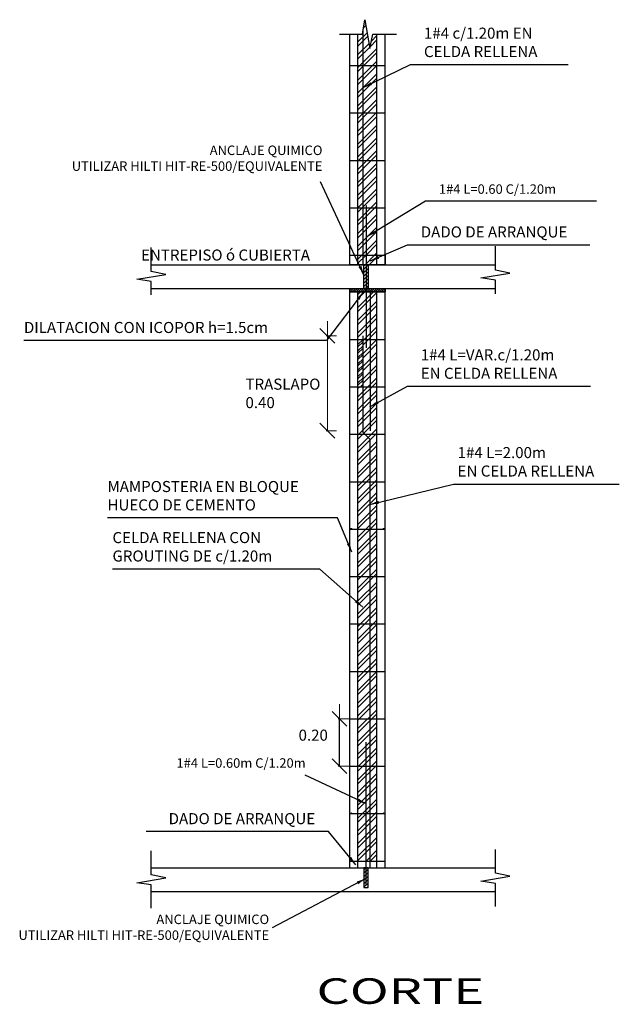
# Model space of a CAD drawing. Extents: x -6789 to -5898, y 1691 to 2192.
# Drawn here: x -6408 to -6404, y 2091 to 2099 of the extents above; entities that cross this region are included whole.
import ezdxf

# ---------------------------------------------------------------- set-up
doc = ezdxf.new("R2010")
doc.units = 0
doc.header["$MEASUREMENT"] = 0
for name, color, linetype in [('2', 2, 'CONTINUOUS'), ('5', 7, 'CONTINUOUS'), ('6', 6, 'CONTINUOUS'), ('7', 7, 'CONTINUOUS'), ('8', 8, 'CONTINUOUS'), ('ACHURADO', 253, 'CONTINUOUS'), ('ACOTADO', 8, 'CONTINUOUS'), ('COTA', 1, 'CONTINUOUS'), ('E-Borde 30', 3, 'CONTINUOUS'), ('FE', 5, 'CONTINUOUS'), ('ÀCHURADO', 8, 'CONTINUOUS')]:
    doc.layers.add(name, color=color, linetype=linetype)
doc.layers.add('COTAS', color=7, linetype='CONTINUOUS', lineweight=20)
doc.layers.add('TEX', color=2, linetype='CONTINUOUS', lineweight=15)
doc.styles.add('ROMANS', font='romans')
doc.dimstyles.new('ESC-50', dxfattribs={"dimtxt": 0.1, "dimasz": 0.07, "dimexe": 0.05, "dimexo": 0.04, "dimgap": 0.03, "dimtad": 1, "dimdec": 3, "dimzin": 0, "dimdsep": 46, "dimtxsty": 'ROMANS', "dimblk1": 'OBLIQUE', "dimblk2": 'OBLIQUE', "dimsah": 1, "dimcen": 0.09, "dimclrd": 8, "dimclre": 1, "dimclrt": 2, "dimadec": 0, "dimazin": 0, "dimtfac": 1, "dimtdec": 4, "dimtmove": 0, "dimatfit": 3, "dimfxl": 1, "dimtolj": 1, "dimtzin": 0, "dimarcsym": 0})
pattern_1 = [(45, (-6535.967255, 1996.19684), (-0.0478062, 0.0478062), []), (45, (-6535.935384, 1996.19684), (-0.0478062, 0.0478062), [])]

# ---------------------------------------------------------------- blocks, each defined once
blk = doc.blocks.new('_Oblique')
at = {"layer": 'E-Borde 30', "color": 0, "lineweight": -2}
blk.add_line((-0.5, -0.5), (0.5, 0.5), dxfattribs=at)
blk = doc.blocks.new('*X76')
at = {"layer": '8', "color": 0}
for p, q in [((30.394, 127.45), (30.413, 127.469)), ((30.394, 127.413), (30.437, 127.456)), ((30.394, 127.376), (30.437, 127.42)), ((30.394, 127.339), (30.437, 127.383)), ((30.394, 127.302), (30.437, 127.346)), ((30.394, 127.266), (30.437, 127.309)), ((30.428, 127.263), (30.437, 127.272))]:
    blk.add_line(p, q, dxfattribs=at)
blk = doc.blocks.new('*X77')
at = {"layer": '8', "color": 0}
for p, q in [((30.394, 133.82), (30.402, 133.828)), ((30.394, 133.783), (30.437, 133.826)), ((30.394, 133.746), (30.437, 133.789)), ((30.394, 133.709), (30.437, 133.753)), ((30.394, 133.672), (30.437, 133.716)), ((30.394, 133.635), (30.437, 133.679)), ((30.394, 133.599), (30.437, 133.642)), ((30.41, 133.578), (30.437, 133.605))]:
    blk.add_line(p, q, dxfattribs=at)

msp = doc.modelspace()

# ---------------------------------------------------------------- hatches: boundary and pattern name
at = {"layer": 'ACHURADO'}
h = msp.add_hatch(dxfattribs=at)
h.set_pattern_fill('ANSI32', color=256, scale=0.18015, style=0)
h.set_pattern_definition([(45, (-7185.92947, 2079.68576), (-0.0477695494, 0.0477695494), []), (45, (-7185.89762, 2079.68576), (-0.0477695494, 0.0477695494), [])])
h.paths.add_polyline_path([(-6405.511023, 2096.315877), (-6405.420541, 2096.315877), (-6405.420541, 2096.670776), (-6405.511023, 2096.670776)])
h.paths.add_polyline_path([(-6405.420541, 2096.315877), (-6405.369064, 2096.315877), (-6405.369064, 2096.670776), (-6405.420541, 2096.670776)])
h.paths.add_polyline_path([(-6405.420541, 2096.315877), (-6405.473468, 2096.315877), (-6405.473468, 2095.960979), (-6405.420541, 2095.960979)])
h.paths.add_polyline_path([(-6405.420541, 2095.960979), (-6405.369064, 2095.960979), (-6405.369064, 2096.315877), (-6405.420541, 2096.315877)])
h.paths.add_polyline_path([(-6405.369064, 2095.960979), (-6405.473468, 2095.960979), (-6405.473468, 2095.620355), (-6405.459194, 2095.60608), (-6405.369064, 2095.60608)])
h.paths.add_polyline_path([(-6405.473468, 2095.960979), (-6405.511023, 2095.960979), (-6405.511023, 2095.60608), (-6405.459194, 2095.60608), (-6405.473468, 2095.620355)])
h.paths.add_polyline_path([(-6405.511023, 2095.251181), (-6405.420541, 2095.251181), (-6405.420541, 2095.567428), (-6405.459194, 2095.60608), (-6405.511023, 2095.60608)])
h.paths.add_polyline_path([(-6405.420541, 2095.251181), (-6405.369064, 2095.251181), (-6405.369064, 2095.60608), (-6405.459194, 2095.60608), (-6405.420541, 2095.567428)])
h.paths.add_polyline_path([(-6405.369064, 2095.251181), (-6405.420541, 2095.251181), (-6405.420541, 2094.896283), (-6405.369064, 2094.896283)])
h.paths.add_polyline_path([(-6405.420541, 2095.251181), (-6405.511023, 2095.251181), (-6405.511023, 2094.896283), (-6405.420541, 2094.896283)])
h.paths.add_polyline_path([(-6405.420541, 2094.896283), (-6405.511023, 2094.896283), (-6405.511023, 2094.541384), (-6405.420541, 2094.541384)])
h.paths.add_polyline_path([(-6405.420541, 2094.541384), (-6405.369064, 2094.541384), (-6405.369064, 2094.896283), (-6405.420541, 2094.896283)])
h.paths.add_polyline_path([(-6405.420541, 2094.541384), (-6405.511023, 2094.541384), (-6405.511023, 2094.186486), (-6405.420541, 2094.186486)])
h.paths.add_polyline_path([(-6405.420541, 2094.186486), (-6405.369064, 2094.186486), (-6405.369064, 2094.541384), (-6405.420541, 2094.541384)])
h.paths.add_polyline_path([(-6405.420541, 2094.186486), (-6405.511023, 2094.186486), (-6405.511023, 2093.831587), (-6405.420541, 2093.831587)])
h.paths.add_polyline_path([(-6405.369064, 2094.186486), (-6405.420541, 2094.186486), (-6405.420541, 2093.831587), (-6405.369064, 2093.831587)])
h.paths.add_polyline_path([(-6405.420541, 2093.476689), (-6405.369064, 2093.476689), (-6405.369064, 2093.831587), (-6405.420541, 2093.831587)])
h.paths.add_polyline_path([(-6405.511023, 2093.476689), (-6405.420541, 2093.476689), (-6405.420541, 2093.831587), (-6405.511023, 2093.831587)])
h.paths.add_polyline_path([(-6405.511023, 2093.12179), (-6405.420541, 2093.12179), (-6405.420541, 2093.476689), (-6405.511023, 2093.476689)])
h.paths.add_polyline_path([(-6405.420541, 2093.12179), (-6405.369064, 2093.12179), (-6405.369064, 2093.476689), (-6405.420541, 2093.476689)])
h.paths.add_polyline_path([(-6405.511023, 2092.766892), (-6405.420541, 2092.766892), (-6405.420541, 2093.12179), (-6405.511023, 2093.12179)])
h.paths.add_polyline_path([(-6405.420541, 2092.766892), (-6405.369064, 2092.766892), (-6405.369064, 2093.12179), (-6405.420541, 2093.12179)])
h.paths.add_polyline_path([(-6405.511023, 2092.411993), (-6405.369064, 2092.411993), (-6405.369064, 2092.766892), (-6405.511023, 2092.766892)])
at = {"layer": 'ÀCHURADO'}
h = msp.add_hatch(dxfattribs=at)
h.set_pattern_fill('ANSI32', color=256, scale=0.007098, style=0)
h.set_pattern_definition(pattern_1)
h.paths.add_polyline_path([(-6405.473468, 2098.365416), (-6405.369064, 2098.365416), (-6405.369064, 2098.601197), (-6405.40078, 2098.601197), (-6405.423331, 2098.492528), (-6405.459756, 2098.708599), (-6405.473468, 2098.621951)])
h.paths.add_polyline_path([(-6405.511023, 2098.365416), (-6405.473468, 2098.365416), (-6405.473468, 2098.621951), (-6405.476753, 2098.601197), (-6405.511023, 2098.601197)])
h.paths.add_polyline_path([(-6405.511023, 2098.010518), (-6405.473468, 2098.010518), (-6405.473468, 2098.365416), (-6405.511023, 2098.365416)])
h.paths.add_polyline_path([(-6405.473468, 2098.010518), (-6405.369064, 2098.010518), (-6405.369064, 2098.365416), (-6405.473468, 2098.365416)])
h.paths.add_polyline_path([(-6405.473468, 2097.655619), (-6405.420541, 2097.655619), (-6405.420541, 2098.010518), (-6405.473468, 2098.010518)])
h.paths.add_polyline_path([(-6405.420541, 2097.655619), (-6405.369064, 2097.655619), (-6405.369064, 2098.010518), (-6405.420541, 2098.010518)])
h.paths.add_polyline_path([(-6405.511023, 2097.655619), (-6405.473468, 2097.655619), (-6405.473468, 2098.010518), (-6405.511023, 2098.010518)])
h.paths.add_polyline_path([(-6405.473468, 2097.655619), (-6405.511023, 2097.655619), (-6405.511023, 2097.300721), (-6405.473468, 2097.300721)])
h.paths.add_polyline_path([(-6405.473468, 2097.300721), (-6405.420541, 2097.300721), (-6405.420541, 2097.655619), (-6405.473468, 2097.655619)])
h.paths.add_polyline_path([(-6405.369064, 2097.655619), (-6405.420541, 2097.655619), (-6405.420541, 2097.300721), (-6405.369064, 2097.300721)])
h.paths.add_polyline_path([(-6405.420541, 2096.945822), (-6405.369064, 2096.945822), (-6405.369064, 2097.300721), (-6405.420541, 2097.300721)])
h.paths.add_polyline_path([(-6405.420541, 2097.300721), (-6405.473468, 2097.300721), (-6405.473468, 2096.945822), (-6405.420541, 2096.945822)])
h.paths.add_polyline_path([(-6405.511023, 2096.945822), (-6405.473468, 2096.945822), (-6405.473468, 2097.300721), (-6405.511023, 2097.300721)])
h = msp.add_hatch(dxfattribs=at)
h.set_pattern_fill('ANSI32', color=256, scale=0.007098, style=0)
h.set_pattern_definition(pattern_1)
h.paths.add_polyline_path([(-6405.420541, 2096.945822), (-6405.473468, 2096.945822), (-6405.473468, 2096.874842), (-6405.420541, 2096.874842)])
h.paths.add_polyline_path([(-6405.369064, 2096.945822), (-6405.420541, 2096.945822), (-6405.420541, 2096.874842), (-6405.369064, 2096.874842)])
h.paths.add_polyline_path([(-6405.473468, 2096.945822), (-6405.511023, 2096.945822), (-6405.511023, 2096.874842), (-6405.473468, 2096.874842)])
h = msp.add_hatch(dxfattribs=at)
h.set_pattern_fill('ANSI31', color=256, scale=0.003549, style=0)
h.set_pattern_definition([(45, (-6535.967255, 1996.72919), (-0.0079676999, 0.0079676999), [])])
h.paths.add_polyline_path([(-6405.306956, 2096.670776), (-6405.306956, 2096.697393), (-6405.57313, 2096.697393), (-6405.57313, 2096.670776)])
h = msp.add_hatch(dxfattribs=at)
h.set_pattern_fill('ANSI32', color=256, scale=0.003549, style=0)
h.set_pattern_definition([(45, (-6535.967255, 1987.285886), (-0.0239031, 0.0239031), []), (45, (-6535.95132, 1987.285886), (-0.0239031, 0.0239031), [])])
h.paths.add_polyline_path([(-6405.511023, 2095.960979), (-6405.473468, 2095.960979), (-6405.473468, 2096.315877), (-6405.511023, 2096.315877)])

# ---------------------------------------------------------------- linework, layer by layer
at = {"layer": '2'}
for p, q in [((-6405.57313, 2098.365416), (-6405.306956, 2098.365416)), ((-6405.57313, 2098.010518), (-6405.306956, 2098.010518)), ((-6405.57313, 2097.655619), (-6405.306956, 2097.655619)), ((-6405.57313, 2097.300721), (-6405.306956, 2097.300721)), ((-6405.57313, 2096.945822), (-6405.306956, 2096.945822)), ((-6405.57313, 2096.945822), (-6405.306956, 2096.945822)), ((-6405.57313, 2096.670776), (-6405.306956, 2096.670776)), ((-6405.57313, 2096.670776), (-6405.306956, 2096.670776)), ((-6405.57313, 2096.315877), (-6405.306956, 2096.315877)), ((-6405.57313, 2095.960979), (-6405.306956, 2095.960979)), ((-6405.57313, 2095.60608), (-6405.306956, 2095.60608)), ((-6405.57313, 2095.251181), (-6405.306956, 2095.251181)), ((-6405.57313, 2094.896283), (-6405.306956, 2094.896283)), ((-6405.57313, 2094.541384), (-6405.306956, 2094.541384)), ((-6405.57313, 2094.186486), (-6405.306956, 2094.186486)), ((-6405.57313, 2093.831587), (-6405.306956, 2093.831587)), ((-6405.57313, 2093.476689), (-6405.306956, 2093.476689)), ((-6405.57313, 2093.12179), (-6405.306956, 2093.12179)), ((-6405.57313, 2092.766892), (-6405.306956, 2092.766892)), ((-6405.57313, 2092.411993), (-6405.306956, 2092.411993))]:
    msp.add_line(p, q, dxfattribs=at)
for points in [[(-6407.057215, 2096.650244), (-6407.057215, 2096.748726), (-6407.164617, 2096.765723), (-6406.948547, 2096.802148), (-6407.057215, 2096.824699), (-6407.057215, 2097.003273)], [(-6404.483783, 2096.656906), (-6404.483783, 2096.758681), (-6404.591186, 2096.775678), (-6404.375115, 2096.812103), (-6404.483783, 2096.834653), (-6404.483783, 2097.013227)], [(-6404.483783, 2092.072318), (-6404.483783, 2092.244844), (-6404.591186, 2092.261841), (-6404.375115, 2092.298266), (-6404.483783, 2092.320816), (-6404.483783, 2092.49939)], [(-6407.057215, 2092.060739), (-6407.057215, 2092.233265), (-6407.164617, 2092.250262), (-6406.948547, 2092.286687), (-6407.057215, 2092.309238), (-6407.057215, 2092.487811)]]:
    msp.add_lwpolyline(points, dxfattribs=at)
at = {"layer": '5'}
for points in [[(-6405.450891, 2097.318466), (-6405.450891, 2096.25377)], [(-6405.450776, 2092.236791), (-6405.450776, 2093.301487)]]:
    msp.add_lwpolyline(points, dxfattribs=at)
at = {"layer": '6'}
for p, q in [((-6405.57313, 2096.874842), (-6405.57313, 2098.601197)), ((-6405.511023, 2096.874842), (-6405.511023, 2098.601197)), ((-6405.369064, 2096.874842), (-6405.369064, 2098.601197)), ((-6405.306956, 2096.874842), (-6405.306956, 2098.601197)), ((-6405.57313, 2096.874842), (-6405.57313, 2096.945822)), ((-6405.306956, 2096.945822), (-6405.306956, 2096.874842)), ((-6405.306956, 2096.874842), (-6405.57313, 2096.874842)), ((-6405.57313, 2092.361005), (-6405.57313, 2096.697393)), ((-6405.306956, 2092.361005), (-6405.306956, 2096.697393)), ((-6405.511023, 2092.361005), (-6405.511023, 2096.670776)), ((-6405.369064, 2092.361005), (-6405.369064, 2096.670776))]:
    msp.add_line(p, q, dxfattribs=at)
msp.add_lwpolyline([(-6405.306956, 2096.670776), (-6405.57313, 2096.670776), (-6405.57313, 2096.697393), (-6405.306956, 2096.697393)], close=True, dxfattribs=at)
at = {"layer": '7'}
for p, q in [((-6407.057215, 2096.874842), (-6404.483783, 2096.874842)), ((-6407.057215, 2096.697393), (-6404.483783, 2096.697393)), ((-6407.057215, 2092.361005), (-6404.483783, 2092.361005)), ((-6407.057215, 2092.183556), (-6404.483783, 2092.183556)), ((-6407.057215, 2092.183556), (-6405.57313, 2092.183556))]:
    msp.add_line(p, q, dxfattribs=at)
at = {"layer": '8'}
msp.add_lwpolyline([(-6405.649278, 2098.601197), (-6405.476753, 2098.601197), (-6405.459756, 2098.708599), (-6405.423331, 2098.492528), (-6405.40078, 2098.601197), (-6405.222206, 2098.601197)], dxfattribs=at)
for points in [[(-6405.435352, 2096.697393), (-6405.4662, 2096.697393), (-6405.4662, 2096.874842), (-6405.435352, 2096.874842)], [(-6405.435352, 2092.361005), (-6405.4662, 2092.361005), (-6405.4662, 2092.214668), (-6405.435352, 2092.214668)]]:
    msp.add_lwpolyline(points, close=True, dxfattribs=at)
at = {"layer": 'ACOTADO', "lineweight": 9}
for p, q in [((-6405.740075, 2096.342495), (-6405.740075, 2096.453082)), ((-6405.749066, 2096.342495), (-6405.670958, 2096.342495)), ((-6405.740075, 2095.632697), (-6405.740075, 2096.342495)), ((-6405.749066, 2095.632697), (-6405.670958, 2095.632697))]:
    msp.add_line(p, q, dxfattribs=at)
at = {"layer": 'COTA', "color": 2, "linetype": 'ByBlock'}
msp.add_line((-6405.649121, 2093.12179), (-6405.649121, 2093.476689), dxfattribs=at)
at = {"layer": 'COTAS', "color": 2}
for p, q in [((-6405.649121, 2093.476689), (-6405.649121, 2093.587277)), ((-6405.658111, 2093.476689), (-6405.580003, 2093.476689)), ((-6405.658111, 2093.12179), (-6405.580003, 2093.12179))]:
    msp.add_line(p, q, dxfattribs=at)
at = {"layer": 'FE'}
for p, q in [((-6405.473468, 2096.874842), (-6405.473468, 2098.621951)), ((-6405.420541, 2096.670776), (-6405.420541, 2095.632697)), ((-6405.473468, 2095.620355), (-6405.473468, 2096.342495)), ((-6405.473468, 2095.620355), (-6405.420541, 2095.567428)), ((-6405.420541, 2092.361005), (-6405.420541, 2095.567428))]:
    msp.add_line(p, q, dxfattribs=at)
at = {"layer": 'FE', "const_width": 0.007098}
for points in [[(-6405.564497, 2094.898395, 1), (-6405.557399, 2094.898395, 1)], [(-6405.322801, 2094.898395, 1), (-6405.315703, 2094.898395, 1)], [(-6405.564497, 2092.769003, 1), (-6405.557399, 2092.769003, 1)], [(-6405.322801, 2092.769003, 1), (-6405.315703, 2092.769003, 1)]]:
    msp.add_lwpolyline(points, format="xyb", close=True, dxfattribs=at)

# ---------------------------------------------------------------- block references
at = {"layer": '8', "xscale": 0.7097971195486026, "yscale": 0.7097971195486026, "zscale": 0.7097971195486026}
for name in ['*X77', '*X76']:
    msp.add_blockref(name, (-6427.039703, 2001.884075), dxfattribs=at)
at = {"layer": 'ACOTADO', "lineweight": 9, "xscale": 0.1105878660815506, "yscale": 0.1105878660815506, "zscale": 0.1105878660815506}
for p, rotation in [((-6405.740075, 2096.342495), 90), ((-6405.740075, 2095.632697), 270)]:
    msp.add_blockref('_Oblique', p, dxfattribs=dict(at, rotation=rotation))
at = {"layer": 'COTAS', "color": 2, "xscale": 0.1105878660815506, "yscale": 0.1105878660815506, "zscale": 0.1105878660815506}
for p, rotation in [((-6405.649121, 2093.476689), 90), ((-6405.649121, 2093.12179), 270)]:
    msp.add_blockref('_Oblique', p, dxfattribs=dict(at, rotation=rotation))

# ---------------------------------------------------------------- texts
at = {"layer": '8', "color": 2, "linetype": 'ByBlock', "insert": (-6404.905892, 2097.383263), "char_height": 0.07097971, "attachment_point": 7, "style": 'ROMANS'}
msp.add_mtext('1#4 L=0.60 C/1.20m', dxfattribs=at)
at = {"layer": 'COTA', "color": 2, "linetype": 'ByBlock', "style": 'ROMANS'}
msp.add_text('ENTREPISO ó CUBIERTA', height=0.08273295, dxfattribs=at).set_placement((-6407.133371, 2096.906063))
for s, insert, char_height, attachment_point in [('1#4 c/1.20m EN\\PCELDA RELLENA', (-6405.017544, 2098.402666), 0.08273295, 7), ('ANCLAJE QUIMICO\\PUTILIZAR HILTI HIT-RE-500/EQUIVALENTE', (-6405.776649, 2097.555224), 0.07097971, 9), ('DADO DE ARRANQUE', (-6405.041432, 2097.053044), 0.08273295, 7), ('DILATACION CON ICOPOR h=1.5cm', (-6408.00959, 2096.337969), 0.08273295, 7), ('1#4 L=VAR.c/1.20m\\PEN CELDA RELLENA', (-6405.041432, 2095.995155), 0.08273295, 7), ('\\A1;TRASLAPO\\P0.40', (-6406.352494, 2095.801778), 0.08273295, 7), ('1#4 L=2.00m \\PEN CELDA RELLENA', (-6404.766131, 2095.263773), 0.08273295, 7), ('MAMPOSTERIA EN BLOQUE \\PHUECO DE CEMENTO', (-6407.384687, 2095.009879), 0.08273295, 7), ('CELDA RELLENA CON\\PGROUTING DE c/1.20m', (-6407.347385, 2094.62779), 0.08273295, 7), ('\\A1;0.20', (-6405.955451, 2093.312925), 0.0827329, 7), ('1#4 L=0.60m C/1.20m', (-6405.902282, 2093.08819), 0.07097971, 9), ('DADO DE ARRANQUE', (-6405.831101, 2092.662366), 0.08273295, 9), ('ANCLAJE QUIMICO\\PUTILIZAR HILTI HIT-RE-500/EQUIVALENTE', (-6406.17544, 2091.800023), 0.07097971, 9)]:
    msp.add_mtext(s, dxfattribs=dict(at, insert=insert, char_height=char_height, attachment_point=attachment_point))
at = {"layer": 'TEX', "color": 4, "lineweight": 18, "ltscale": 0.2, "width": 1.5}
msp.add_text('CORTE', height=0.1911842, dxfattribs=at).set_placement((-6405.821249, 2091.34353))

# ---------------------------------------------------------------- leaders
at = {"layer": 'COTA', "color": 8, "annotation_type": 0, "has_hookline": 1}
for points, hookline_direction, text_width in [([(-6405.473468, 2098.200149), (-6405.117544, 2098.372666), (-6405.047544, 2098.372666)], 0, 1.079468), ([(-6405.450891, 2097.082594), (-6405.005892, 2097.353263), (-6404.935892, 2097.353263)], 0, 1.179615), ([(-6405.420914, 2096.903021), (-6405.141432, 2097.023044), (-6405.071432, 2097.023044)], 0, 1.264632), ([(-6405.468707, 2096.672858), (-6405.746715, 2096.307969), (-6405.816715, 2096.307969)], 1, 2.162876), ([(-6405.42312, 2095.812207), (-6405.141432, 2095.965155), (-6405.071432, 2095.965155)], 0, 1.268572), ([(-6405.42312, 2095.080824), (-6404.796131, 2095.233773)], 0, 1.209477), ([(-6405.55623, 2094.724629), (-6405.665485, 2094.979879), (-6405.735485, 2094.979879)], 1, 1.619202), ([(-6405.474959, 2094.31185), (-6405.797589, 2094.59779), (-6405.867589, 2094.59779)], 1, 1.449796), ([(-6405.527531, 2092.383368), (-6405.731101, 2092.632366), (-6405.801101, 2092.632366)], 1, 1.264632)]:
    msp.add_leader(points, dimstyle='ESC-50', dxfattribs=dict(at, hookline_direction=hookline_direction, text_width=text_width))
at = {"layer": 'COTA', "color": 8}
for points in [[(-6405.4662, 2096.797497), (-6405.791853, 2097.49584)], [(-6405.447168, 2092.839215), (-6405.90644, 2093.05497)], [(-6405.453302, 2092.281079), (-6406.154146, 2091.913643)]]:
    msp.add_leader(points, dimstyle='ESC-50', dxfattribs=at)

doc.saveas('drawing.dxf')
